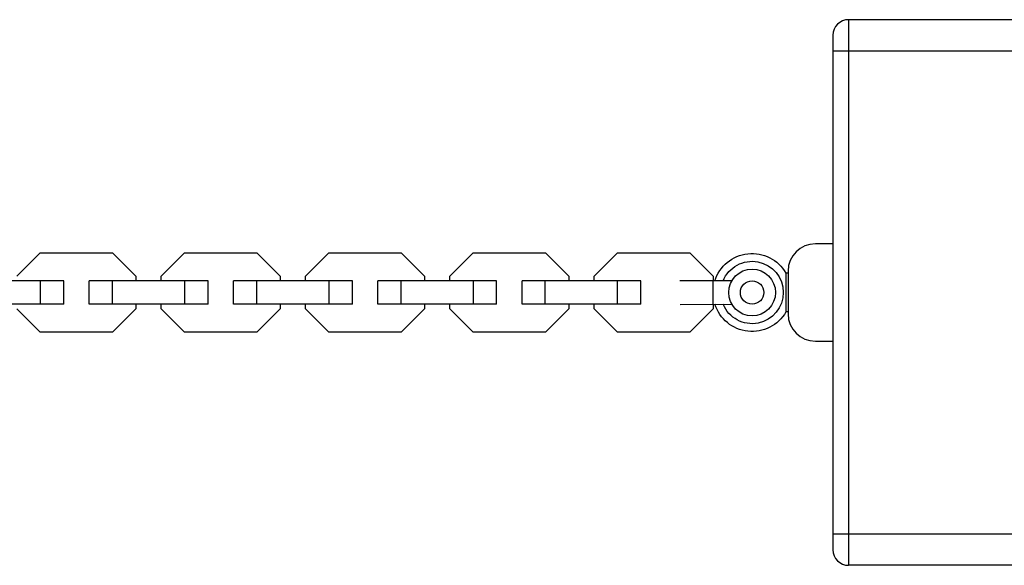
# Model space of a CAD drawing. Units: millimetres. Extents: x -4652 to 2316, y -4363 to 2633.
# Drawn here: x -2133 to -1880, y 471 to 611 of the extents above; entities that cross this region are included whole.
import ezdxf

# ---------------------------------------------------------------- set-up
doc = ezdxf.new("R2010")
doc.units = ezdxf.units.MM
doc.header["$LTSCALE"] = 20
doc.layers.add('2d', color=230, linetype='Continuous')

msp = doc.modelspace()

# ---------------------------------------------------------------- linework, layer by layer
at = {"layer": '2d'}
for p, q in [((-1920, 611), (-1920, 471)), ((-1870, 611), (-1920, 611)), ((-1924, 607), (-1924, 475)), ((-1924, 603), (-1870, 603)), ((-1924, 553.5), (-1928.5, 553.5)), ((-2133.22, 545.22), (-2127.24, 551.2)), ((-2127.24, 551.2), (-2108.69, 551.2)), ((-2108.69, 551.2), (-2102.72, 545.22)), ((-2096.22, 545.22), (-2090.24, 551.2)), ((-2090.24, 551.2), (-2071.69, 551.2)), ((-2071.69, 551.2), (-2065.72, 545.22)), ((-2059.22, 545.22), (-2053.24, 551.2)), ((-2053.24, 551.2), (-2034.69, 551.2)), ((-2034.69, 551.2), (-2028.72, 545.22)), ((-2022.22, 545.22), (-2016.24, 551.2)), ((-2016.24, 551.2), (-1997.69, 551.2)), ((-1997.69, 551.2), (-1991.72, 545.22)), ((-1985.22, 545.22), (-1979.24, 551.2)), ((-1979.24, 551.2), (-1960.69, 551.2)), ((-1960.69, 551.2), (-1954.72, 545.22)), ((-1936.06, 546), (-1936.06, 536)), ((-1935.5, 546), (-1936.06, 546)), ((-1935.5, 546.5), (-1935.5, 535.5)), ((-2121.22, 544), (-2138.18, 544)), ((-2127.19, 538), (-2127.19, 544)), ((-2121.22, 538), (-2121.22, 544)), ((-2084.22, 544), (-2114.72, 544)), ((-2114.72, 538), (-2114.72, 544)), ((-2108.74, 538), (-2108.74, 544)), ((-2102.72, 545.22), (-2102.72, 544)), ((-2096.22, 544), (-2096.22, 545.22)), ((-2090.19, 538), (-2090.19, 544)), ((-2084.22, 538), (-2084.22, 544)), ((-2047.22, 544), (-2077.72, 544)), ((-2077.72, 538), (-2077.72, 544)), ((-2071.74, 538), (-2071.74, 544)), ((-2065.72, 545.22), (-2065.72, 544)), ((-2059.22, 544), (-2059.22, 545.22)), ((-2053.19, 538), (-2053.19, 544)), ((-2047.22, 538), (-2047.22, 544)), ((-2010.22, 544), (-2040.72, 544)), ((-2040.72, 538), (-2040.72, 544)), ((-2034.74, 538), (-2034.74, 544)), ((-2028.72, 545.22), (-2028.72, 544)), ((-2022.22, 544), (-2022.22, 545.22)), ((-2016.19, 538), (-2016.19, 544)), ((-2010.22, 538), (-2010.22, 544)), ((-1973.22, 544), (-2003.72, 544)), ((-2003.72, 538), (-2003.72, 544)), ((-1997.74, 538), (-1997.74, 544)), ((-1991.72, 545.22), (-1991.72, 544)), ((-1985.22, 544), (-1985.22, 545.22)), ((-1979.19, 538), (-1979.19, 544)), ((-1973.22, 538), (-1973.22, 544)), ((-1949.92, 543.99), (-1963.21, 543.96)), ((-1954.72, 545.22), (-1954.72, 543.98)), ((-1954.71, 537.98), (-1954.72, 543.98)), ((-2121.22, 538), (-2138.18, 538)), ((-2084.22, 538), (-2114.72, 538)), ((-2102.72, 538), (-2102.72, 536.78)), ((-2096.22, 536.78), (-2096.22, 538)), ((-2047.22, 538), (-2077.72, 538)), ((-2065.72, 538), (-2065.72, 536.78)), ((-2059.22, 536.78), (-2059.22, 538)), ((-2010.22, 538), (-2040.72, 538)), ((-2028.72, 538), (-2028.72, 536.78)), ((-2022.22, 536.78), (-2022.22, 538)), ((-1973.22, 538), (-2003.72, 538)), ((-1991.72, 538), (-1991.72, 536.78)), ((-1985.22, 536.78), (-1985.22, 538)), ((-1963.2, 537.96), (-1949.91, 537.99)), ((-1954.72, 537.98), (-1954.72, 536.78)), ((-2127.24, 530.8), (-2133.22, 536.78)), ((-2102.72, 536.78), (-2108.69, 530.8)), ((-2090.24, 530.8), (-2096.22, 536.78)), ((-2065.72, 536.78), (-2071.69, 530.8)), ((-2053.24, 530.8), (-2059.22, 536.78)), ((-2028.72, 536.78), (-2034.69, 530.8)), ((-2016.24, 530.8), (-2022.22, 536.78)), ((-1991.72, 536.78), (-1997.69, 530.8)), ((-1979.24, 530.8), (-1985.22, 536.78)), ((-1954.72, 536.78), (-1960.69, 530.8)), ((-1935.5, 536), (-1936.06, 536)), ((-2108.69, 530.8), (-2127.24, 530.8)), ((-2071.69, 530.8), (-2090.24, 530.8)), ((-2034.69, 530.8), (-2053.24, 530.8)), ((-1997.69, 530.8), (-2016.24, 530.8)), ((-1960.69, 530.8), (-1979.24, 530.8)), ((-1928.5, 528.5), (-1924, 528.5)), ((-1870, 479), (-1924, 479)), ((-1870, 471), (-1920, 471))]:
    msp.add_line(p, q, dxfattribs=at)
for radius in [6, 3]:
    msp.add_circle((-1944.72, 541), radius, dxfattribs=at)
for centre, radius, start, end in [((-1920, 607), 4, 90, 180), ((-1928.5, 546.5), 7, 90, 180), ((-1928.5, 535.5), 7, 180, 270), ((-1920, 475), 4, 180, 270)]:
    msp.add_arc(centre, radius, start, end, dxfattribs=at)
at = {"layer": '2d', "extrusion": (0, 0, -1)}
for radius, start, end in [(10, 17.3326, 150), (8, 21.8993, 337.8507), (10, 210, 342.4174)]:
    msp.add_arc((1944.72, 541), radius, start, end, dxfattribs=at)

doc.saveas('drawing.dxf')
